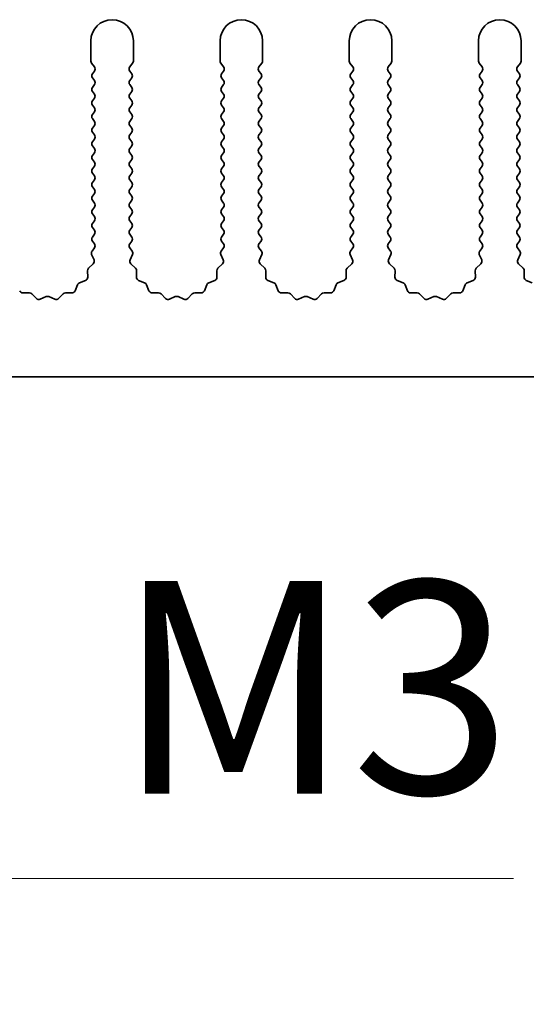
# Model space of a CAD drawing. Units: millimetres. Extents: x 0 to 10206, y -1 to 1686.
# Drawn here: x 5009 to 5039, y 733 to 791 of the extents above; entities that cross this region are included whole.
import ezdxf

# ---------------------------------------------------------------- set-up
doc = ezdxf.new("R2010")
doc.units = ezdxf.units.MM
doc.header["$LTSCALE"] = 5
doc.layers.get('Defpoints').update_dxf_attribs({"lineweight": 25})
for name, color, linetype, lineweight in [('Dimension (ISO)', 7, 'Continuous', 18), ('Dimension (ISO) @ 1', 7, 'Continuous', 18), ('Visible (ISO)', 7, 'Continuous', 35)]:
    doc.layers.add(name, color=color, linetype=linetype, lineweight=lineweight)
doc.styles.add('Note Text (TK)', font='MS PGothic.ttf')
doc.dimstyles.new('Default - Method 1b (TK)', dxfattribs={"dimscale": 5, "dimtxt": 2.5, "dimasz": 2.5, "dimexe": 1, "dimexo": 1.5, "dimgap": 1, "dimtad": 1, "dimtoh": 1, "dimrnd": 1e-08, "dimdsep": 46, "dimtxsty": 'Note Text (TK)', "dimcen": 0.09, "dimdle": 5, "dimclrd": 100, "dimclre": 100, "dimclrt": 7, "dimadec": 1, "dimazin": 1, "dimtfac": 1, "dimtmove": 0, "dimatfit": 3, "dimfxl": 1, "dimtolj": 1, "dimlwd": -1, "dimlwe": -1, "dimarcsym": 0})

# ---------------------------------------------------------------- blocks, each defined once
blk = doc.blocks.new('*D46')
at = {"layer": 'Defpoints', "color": 0}
for p in [(4965.669, 775.819), (4966.284, 774.754)]:
    blk.add_point(p, dxfattribs=at)
at = {"layer": 'Dimension (ISO)', "color": 100}
for p, q in [((4986.173, 740.307), (4972.534, 763.929)), ((5038.523, 740.307), (4986.173, 740.307))]:
    blk.add_line(p, q, dxfattribs=at)
blk.add_solid([(4974.338, 764.971), (4970.73, 762.887), (4966.284, 774.754)], dxfattribs=at)
at = {"layer": 'Dimension (ISO)', "color": 7, "insert": (5011.322, 751.557), "char_height": 12.5, "attachment_point": 4, "style": 'Note Text (TK)'}
blk.add_mtext('\\A1; \\fＭＳ Ｐゴシック|b0|i0;\\H12.5000;M3', dxfattribs=at)

msp = doc.modelspace()

# ---------------------------------------------------------------- linework, layer by layer
at = {"layer": 'Visible (ISO)'}
for p, q in [((5013.6695, 789.569), (5013.6695, 788.3857)), ((5016.1695, 788.3857), (5016.1695, 789.569)), ((5021.2695, 789.569), (5021.2695, 788.3857)), ((5023.7695, 788.3857), (5023.7695, 789.569)), ((5028.8695, 789.569), (5028.8695, 788.3857)), ((5031.3695, 788.3857), (5031.3695, 789.569)), ((5036.4695, 789.569), (5036.4695, 788.3857)), ((5038.9695, 788.3857), (5038.9695, 789.569)), ((5013.7095, 788.2657), (5013.8795, 788.039)), ((5015.9595, 788.039), (5016.1295, 788.2657)), ((5021.3095, 788.2657), (5021.4795, 788.039)), ((5023.5595, 788.039), (5023.7295, 788.2657)), ((5028.9095, 788.2657), (5029.0795, 788.039)), ((5031.1595, 788.039), (5031.3295, 788.2657)), ((5036.5095, 788.2657), (5036.6795, 788.039)), ((5038.7595, 788.039), (5038.9295, 788.2657)), ((5013.8795, 787.799), (5013.7595, 787.639)), ((5016.0795, 787.639), (5015.9595, 787.799)), ((5021.4795, 787.799), (5021.3595, 787.639)), ((5023.6795, 787.639), (5023.5595, 787.799)), ((5029.0795, 787.799), (5028.9595, 787.639)), ((5031.2795, 787.639), (5031.1595, 787.799)), ((5036.6795, 787.799), (5036.5595, 787.639)), ((5038.8795, 787.639), (5038.7595, 787.799)), ((5013.7595, 787.399), (5013.8795, 787.239)), ((5013.8795, 786.999), (5013.7595, 786.839)), ((5015.9595, 787.239), (5016.0795, 787.399)), ((5016.0795, 786.839), (5015.9595, 786.999)), ((5021.3595, 787.399), (5021.4795, 787.239)), ((5021.4795, 786.999), (5021.3595, 786.839)), ((5023.5595, 787.239), (5023.6795, 787.399)), ((5023.6795, 786.839), (5023.5595, 786.999)), ((5028.9595, 787.399), (5029.0795, 787.239)), ((5029.0795, 786.999), (5028.9595, 786.839)), ((5031.1595, 787.239), (5031.2795, 787.399)), ((5031.2795, 786.839), (5031.1595, 786.999)), ((5036.5595, 787.399), (5036.6795, 787.239)), ((5036.6795, 786.999), (5036.5595, 786.839)), ((5038.7595, 787.239), (5038.8795, 787.399)), ((5038.8795, 786.839), (5038.7595, 786.999)), ((5013.7595, 786.599), (5013.8795, 786.439)), ((5015.9595, 786.439), (5016.0795, 786.599)), ((5021.3595, 786.599), (5021.4795, 786.439)), ((5023.5595, 786.439), (5023.6795, 786.599)), ((5028.9595, 786.599), (5029.0795, 786.439)), ((5031.1595, 786.439), (5031.2795, 786.599)), ((5036.5595, 786.599), (5036.6795, 786.439)), ((5038.7595, 786.439), (5038.8795, 786.599)), ((5013.8795, 786.199), (5013.7595, 786.039)), ((5013.7595, 785.799), (5013.8795, 785.639)), ((5016.0795, 786.039), (5015.9595, 786.199)), ((5015.9595, 785.639), (5016.0795, 785.799)), ((5021.4795, 786.199), (5021.3595, 786.039)), ((5021.3595, 785.799), (5021.4795, 785.639)), ((5023.6795, 786.039), (5023.5595, 786.199)), ((5023.5595, 785.639), (5023.6795, 785.799)), ((5029.0795, 786.199), (5028.9595, 786.039)), ((5028.9595, 785.799), (5029.0795, 785.639)), ((5031.2795, 786.039), (5031.1595, 786.199)), ((5031.1595, 785.639), (5031.2795, 785.799)), ((5036.6795, 786.199), (5036.5595, 786.039)), ((5036.5595, 785.799), (5036.6795, 785.639)), ((5038.8795, 786.039), (5038.7595, 786.199)), ((5038.7595, 785.639), (5038.8795, 785.799)), ((5013.8795, 785.399), (5013.7595, 785.239)), ((5016.0795, 785.239), (5015.9595, 785.399)), ((5021.4795, 785.399), (5021.3595, 785.239)), ((5023.6795, 785.239), (5023.5595, 785.399)), ((5029.0795, 785.399), (5028.9595, 785.239)), ((5031.2795, 785.239), (5031.1595, 785.399)), ((5036.6795, 785.399), (5036.5595, 785.239)), ((5038.8795, 785.239), (5038.7595, 785.399)), ((5013.7595, 784.999), (5013.8795, 784.839)), ((5013.8795, 784.599), (5013.7595, 784.439)), ((5015.9595, 784.839), (5016.0795, 784.999)), ((5016.0795, 784.439), (5015.9595, 784.599)), ((5021.3595, 784.999), (5021.4795, 784.839)), ((5021.4795, 784.599), (5021.3595, 784.439)), ((5023.5595, 784.839), (5023.6795, 784.999)), ((5023.6795, 784.439), (5023.5595, 784.599)), ((5028.9595, 784.999), (5029.0795, 784.839)), ((5029.0795, 784.599), (5028.9595, 784.439)), ((5031.1595, 784.839), (5031.2795, 784.999)), ((5031.2795, 784.439), (5031.1595, 784.599)), ((5036.5595, 784.999), (5036.6795, 784.839)), ((5036.6795, 784.599), (5036.5595, 784.439)), ((5038.7595, 784.839), (5038.8795, 784.999)), ((5038.8795, 784.439), (5038.7595, 784.599)), ((5013.7595, 784.199), (5013.8795, 784.039)), ((5015.9595, 784.039), (5016.0795, 784.199)), ((5021.3595, 784.199), (5021.4795, 784.039)), ((5023.5595, 784.039), (5023.6795, 784.199)), ((5028.9595, 784.199), (5029.0795, 784.039)), ((5031.1595, 784.039), (5031.2795, 784.199)), ((5036.5595, 784.199), (5036.6795, 784.039)), ((5038.7595, 784.039), (5038.8795, 784.199)), ((5013.8795, 783.799), (5013.7595, 783.639)), ((5016.0795, 783.639), (5015.9595, 783.799)), ((5021.4795, 783.799), (5021.3595, 783.639)), ((5023.6795, 783.639), (5023.5595, 783.799)), ((5029.0795, 783.799), (5028.9595, 783.639)), ((5031.2795, 783.639), (5031.1595, 783.799)), ((5036.6795, 783.799), (5036.5595, 783.639)), ((5038.8795, 783.639), (5038.7595, 783.799)), ((5013.7595, 783.399), (5013.8795, 783.239)), ((5013.8795, 782.999), (5013.7595, 782.839)), ((5015.9595, 783.239), (5016.0795, 783.399)), ((5016.0795, 782.839), (5015.9595, 782.999)), ((5021.3595, 783.399), (5021.4795, 783.239)), ((5021.4795, 782.999), (5021.3595, 782.839)), ((5023.5595, 783.239), (5023.6795, 783.399)), ((5023.6795, 782.839), (5023.5595, 782.999)), ((5028.9595, 783.399), (5029.0795, 783.239)), ((5029.0795, 782.999), (5028.9595, 782.839)), ((5031.1595, 783.239), (5031.2795, 783.399)), ((5031.2795, 782.839), (5031.1595, 782.999)), ((5036.5595, 783.399), (5036.6795, 783.239)), ((5036.6795, 782.999), (5036.5595, 782.839)), ((5038.7595, 783.239), (5038.8795, 783.399)), ((5038.8795, 782.839), (5038.7595, 782.999)), ((5013.7595, 782.599), (5013.8795, 782.439)), ((5015.9595, 782.439), (5016.0795, 782.599)), ((5021.3595, 782.599), (5021.4795, 782.439)), ((5023.5595, 782.439), (5023.6795, 782.599)), ((5028.9595, 782.599), (5029.0795, 782.439)), ((5031.1595, 782.439), (5031.2795, 782.599)), ((5036.5595, 782.599), (5036.6795, 782.439)), ((5038.7595, 782.439), (5038.8795, 782.599)), ((5013.8795, 782.199), (5013.7595, 782.039)), ((5013.7595, 781.799), (5013.8795, 781.639)), ((5016.0795, 782.039), (5015.9595, 782.199)), ((5015.9595, 781.639), (5016.0795, 781.799)), ((5021.4795, 782.199), (5021.3595, 782.039)), ((5021.3595, 781.799), (5021.4795, 781.639)), ((5023.6795, 782.039), (5023.5595, 782.199)), ((5023.5595, 781.639), (5023.6795, 781.799)), ((5029.0795, 782.199), (5028.9595, 782.039)), ((5028.9595, 781.799), (5029.0795, 781.639)), ((5031.2795, 782.039), (5031.1595, 782.199)), ((5031.1595, 781.639), (5031.2795, 781.799)), ((5036.6795, 782.199), (5036.5595, 782.039)), ((5036.5595, 781.799), (5036.6795, 781.639)), ((5038.8795, 782.039), (5038.7595, 782.199)), ((5038.7595, 781.639), (5038.8795, 781.799)), ((5013.8795, 781.399), (5013.7595, 781.239)), ((5016.0795, 781.239), (5015.9595, 781.399)), ((5021.4795, 781.399), (5021.3595, 781.239)), ((5023.6795, 781.239), (5023.5595, 781.399)), ((5029.0795, 781.399), (5028.9595, 781.239)), ((5031.2795, 781.239), (5031.1595, 781.399)), ((5036.6795, 781.399), (5036.5595, 781.239)), ((5038.8795, 781.239), (5038.7595, 781.399)), ((5013.7595, 780.999), (5013.8795, 780.839)), ((5013.8795, 780.599), (5013.7595, 780.439)), ((5015.9595, 780.839), (5016.0795, 780.999)), ((5016.0795, 780.439), (5015.9595, 780.599)), ((5021.3595, 780.999), (5021.4795, 780.839)), ((5021.4795, 780.599), (5021.3595, 780.439)), ((5023.5595, 780.839), (5023.6795, 780.999)), ((5023.6795, 780.439), (5023.5595, 780.599)), ((5028.9595, 780.999), (5029.0795, 780.839)), ((5029.0795, 780.599), (5028.9595, 780.439)), ((5031.1595, 780.839), (5031.2795, 780.999)), ((5031.2795, 780.439), (5031.1595, 780.599)), ((5036.5595, 780.999), (5036.6795, 780.839)), ((5036.6795, 780.599), (5036.5595, 780.439)), ((5038.7595, 780.839), (5038.8795, 780.999)), ((5038.8795, 780.439), (5038.7595, 780.599)), ((5013.7595, 780.199), (5013.8795, 780.039)), ((5015.9595, 780.039), (5016.0795, 780.199)), ((5021.3595, 780.199), (5021.4795, 780.039)), ((5023.5595, 780.039), (5023.6795, 780.199)), ((5028.9595, 780.199), (5029.0795, 780.039)), ((5031.1595, 780.039), (5031.2795, 780.199)), ((5036.5595, 780.199), (5036.6795, 780.039)), ((5038.7595, 780.039), (5038.8795, 780.199)), ((5013.8795, 779.799), (5013.7595, 779.639)), ((5013.7595, 779.399), (5013.8795, 779.239)), ((5016.0795, 779.639), (5015.9595, 779.799)), ((5015.9595, 779.239), (5016.0795, 779.399)), ((5021.4795, 779.799), (5021.3595, 779.639)), ((5021.3595, 779.399), (5021.4795, 779.239)), ((5023.6795, 779.639), (5023.5595, 779.799)), ((5023.5595, 779.239), (5023.6795, 779.399)), ((5029.0795, 779.799), (5028.9595, 779.639)), ((5028.9595, 779.399), (5029.0795, 779.239)), ((5031.2795, 779.639), (5031.1595, 779.799)), ((5031.1595, 779.239), (5031.2795, 779.399)), ((5036.6795, 779.799), (5036.5595, 779.639)), ((5036.5595, 779.399), (5036.6795, 779.239)), ((5038.8795, 779.639), (5038.7595, 779.799)), ((5038.7595, 779.239), (5038.8795, 779.399)), ((5013.8795, 778.999), (5013.7595, 778.839)), ((5016.0795, 778.839), (5015.9595, 778.999)), ((5021.4795, 778.999), (5021.3595, 778.839)), ((5023.6795, 778.839), (5023.5595, 778.999)), ((5029.0795, 778.999), (5028.9595, 778.839)), ((5031.2795, 778.839), (5031.1595, 778.999)), ((5036.6795, 778.999), (5036.5595, 778.839)), ((5038.8795, 778.839), (5038.7595, 778.999)), ((5013.7595, 778.599), (5013.8795, 778.439)), ((5015.9595, 778.439), (5016.0795, 778.599)), ((5021.3595, 778.599), (5021.4795, 778.439)), ((5023.5595, 778.439), (5023.6795, 778.599)), ((5028.9595, 778.599), (5029.0795, 778.439)), ((5031.1595, 778.439), (5031.2795, 778.599)), ((5036.5595, 778.599), (5036.6795, 778.439)), ((5038.7595, 778.439), (5038.8795, 778.599)), ((5013.8795, 778.199), (5013.7595, 778.039)), ((5013.7595, 777.799), (5013.8795, 777.639)), ((5016.0795, 778.039), (5015.9595, 778.199)), ((5015.9595, 777.639), (5016.0795, 777.799)), ((5021.4795, 778.199), (5021.3595, 778.039)), ((5021.3595, 777.799), (5021.4795, 777.639)), ((5023.6795, 778.039), (5023.5595, 778.199)), ((5023.5595, 777.639), (5023.6795, 777.799)), ((5029.0795, 778.199), (5028.9595, 778.039)), ((5028.9595, 777.799), (5029.0795, 777.639)), ((5031.2795, 778.039), (5031.1595, 778.199)), ((5031.1595, 777.639), (5031.2795, 777.799)), ((5036.6795, 778.199), (5036.5595, 778.039)), ((5036.5595, 777.799), (5036.6795, 777.639)), ((5038.8795, 778.039), (5038.7595, 778.199)), ((5038.7595, 777.639), (5038.8795, 777.799)), ((5013.8795, 777.399), (5013.7397, 777.2126)), ((5016.0993, 777.2126), (5015.9595, 777.399)), ((5021.4795, 777.399), (5021.3397, 777.2126)), ((5023.6993, 777.2126), (5023.5595, 777.399)), ((5029.0795, 777.399), (5028.9397, 777.2126)), ((5031.2993, 777.2126), (5031.1595, 777.399)), ((5036.6795, 777.399), (5036.5397, 777.2126)), ((5038.8993, 777.2126), (5038.7595, 777.399)), ((5013.7167, 777.0119), (5013.8581, 776.6914)), ((5015.9809, 776.6914), (5016.1222, 777.0119)), ((5021.3167, 777.0119), (5021.4581, 776.6914)), ((5023.5809, 776.6914), (5023.7222, 777.0119)), ((5028.9167, 777.0119), (5029.0581, 776.6914)), ((5031.1809, 776.6914), (5031.3222, 777.0119)), ((5036.5167, 777.0119), (5036.6581, 776.6914)), ((5038.7809, 776.6914), (5038.9222, 777.0119)), ((5013.4774, 776.055), (5013.486, 775.6759)), ((5013.8133, 776.4661), (5013.5391, 776.2041)), ((5016.2998, 776.2041), (5016.0257, 776.4661)), ((5016.353, 775.6759), (5016.3616, 776.055)), ((5021.0774, 776.055), (5021.086, 775.6759)), ((5021.4133, 776.4661), (5021.1391, 776.2041)), ((5023.8998, 776.2041), (5023.6257, 776.4661)), ((5023.953, 775.6759), (5023.9616, 776.055)), ((5028.6774, 776.055), (5028.686, 775.6759)), ((5029.0133, 776.4661), (5028.7391, 776.2041)), ((5031.4998, 776.2041), (5031.2257, 776.4661)), ((5031.553, 775.6759), (5031.5616, 776.055)), ((5036.2774, 776.055), (5036.286, 775.6759)), ((5036.6133, 776.4661), (5036.3391, 776.2041)), ((5039.0998, 776.2041), (5038.8257, 776.4661)), ((5039.153, 775.6759), (5039.1616, 776.055)), ((5013.3584, 775.4849), (5013.0048, 775.3478)), ((5016.8341, 775.3478), (5016.4806, 775.4849)), ((5020.9584, 775.4849), (5020.6048, 775.3478)), ((5024.4341, 775.3478), (5024.0806, 775.4849)), ((5028.5584, 775.4849), (5028.2048, 775.3478)), ((5032.0341, 775.3478), (5031.6806, 775.4849)), ((5036.1584, 775.4849), (5035.8048, 775.3478)), ((5039.6341, 775.3478), (5039.2806, 775.4849)), ((5010.0554, 774.7611), (5009.6764, 774.7525)), ((5012.5626, 774.7525), (5012.1835, 774.7611)), ((5012.8907, 775.2336), (5012.7536, 774.8801)), ((5017.0854, 774.8801), (5016.9483, 775.2336)), ((5017.6554, 774.7611), (5017.2764, 774.7525)), ((5020.1626, 774.7525), (5019.7835, 774.7611)), ((5020.4907, 775.2336), (5020.3536, 774.8801)), ((5024.6854, 774.8801), (5024.5483, 775.2336)), ((5025.2554, 774.7611), (5024.8764, 774.7525)), ((5027.7626, 774.7525), (5027.3835, 774.7611)), ((5028.0907, 775.2336), (5027.9536, 774.8801)), ((5032.2854, 774.8801), (5032.1483, 775.2336)), ((5032.8554, 774.7611), (5032.4764, 774.7525)), ((5035.3626, 774.7525), (5034.9835, 774.7611)), ((5035.6907, 775.2336), (5035.5536, 774.8801)), ((5010.4665, 774.4252), (5010.2046, 774.6993)), ((5011.0388, 774.5334), (5010.6918, 774.3804)), ((5011.5471, 774.3804), (5011.2002, 774.5334)), ((5012.0344, 774.6993), (5011.7724, 774.4252)), ((5018.0665, 774.4252), (5017.8046, 774.6993)), ((5018.6388, 774.5334), (5018.2918, 774.3804)), ((5019.1471, 774.3804), (5018.8002, 774.5334)), ((5019.6344, 774.6993), (5019.3724, 774.4252)), ((5025.6665, 774.4252), (5025.4046, 774.6993)), ((5026.2388, 774.5334), (5025.8918, 774.3804)), ((5026.7471, 774.3804), (5026.4002, 774.5334)), ((5027.2344, 774.6993), (5026.9724, 774.4252)), ((5033.2665, 774.4252), (5033.0046, 774.6993)), ((5033.8388, 774.5334), (5033.4918, 774.3804)), ((5034.3471, 774.3804), (5034.0002, 774.5334)), ((5034.8344, 774.6993), (5034.5724, 774.4252)), ((5105.1695, 769.819), (4826.1695, 769.819))]:
    msp.add_line(p, q, dxfattribs=at)
for centre, radius, start, end in [((5014.9195, 789.569), 1.25, 0, 180), ((5022.5195, 789.569), 1.25, 0, 180), ((5030.1195, 789.569), 1.25, 0, 180), ((5037.7195, 789.569), 1.25, 0, 180), ((5013.8695, 788.3857), 0.2, 180, 216.869898), ((5015.9695, 788.3857), 0.2, 323.130102, 0), ((5021.4695, 788.3857), 0.2, 180, 216.869898), ((5023.5695, 788.3857), 0.2, 323.130102, 0), ((5029.0695, 788.3857), 0.2, 180, 216.869898), ((5031.1695, 788.3857), 0.2, 323.130102, 0), ((5036.6695, 788.3857), 0.2, 180, 216.869898), ((5038.7695, 788.3857), 0.2, 323.130102, 0), ((5013.9195, 787.519), 0.2, 143.130102, 216.869898), ((5013.7195, 787.919), 0.2, 323.130102, 36.869898), ((5016.1195, 787.919), 0.2, 143.130102, 216.869898), ((5015.9195, 787.519), 0.2, 323.130102, 36.869898), ((5021.5195, 787.519), 0.2, 143.130102, 216.869898), ((5021.3195, 787.919), 0.2, 323.130102, 36.869898), ((5023.7195, 787.919), 0.2, 143.130102, 216.869898), ((5023.5195, 787.519), 0.2, 323.130102, 36.869898), ((5029.1195, 787.519), 0.2, 143.130102, 216.869898), ((5028.9195, 787.919), 0.2, 323.130102, 36.869898), ((5031.3195, 787.919), 0.2, 143.130102, 216.869898), ((5031.1195, 787.519), 0.2, 323.130102, 36.869898), ((5036.7195, 787.519), 0.2, 143.130102, 216.869898), ((5036.5195, 787.919), 0.2, 323.130102, 36.869898), ((5038.9195, 787.919), 0.2, 143.130102, 216.869898), ((5038.7195, 787.519), 0.2, 323.130102, 36.869898), ((5013.7195, 787.119), 0.2, 323.130102, 36.869898), ((5016.1195, 787.119), 0.2, 143.130102, 216.869898), ((5021.3195, 787.119), 0.2, 323.130102, 36.869898), ((5023.7195, 787.119), 0.2, 143.130102, 216.869898), ((5028.9195, 787.119), 0.2, 323.130102, 36.869898), ((5031.3195, 787.119), 0.2, 143.130102, 216.869898), ((5036.5195, 787.119), 0.2, 323.130102, 36.869898), ((5038.9195, 787.119), 0.2, 143.130102, 216.869898), ((5013.9195, 786.719), 0.2, 143.130102, 216.869898), ((5013.7195, 786.319), 0.2, 323.130102, 36.869898), ((5016.1195, 786.319), 0.2, 143.130102, 216.869898), ((5015.9195, 786.719), 0.2, 323.130102, 36.869898), ((5021.5195, 786.719), 0.2, 143.130102, 216.869898), ((5021.3195, 786.319), 0.2, 323.130102, 36.869898), ((5023.7195, 786.319), 0.2, 143.130102, 216.869898), ((5023.5195, 786.719), 0.2, 323.130102, 36.869898), ((5029.1195, 786.719), 0.2, 143.130102, 216.869898), ((5028.9195, 786.319), 0.2, 323.130102, 36.869898), ((5031.3195, 786.319), 0.2, 143.130102, 216.869898), ((5031.1195, 786.719), 0.2, 323.130102, 36.869898), ((5036.7195, 786.719), 0.2, 143.130102, 216.869898), ((5036.5195, 786.319), 0.2, 323.130102, 36.869898), ((5038.9195, 786.319), 0.2, 143.130102, 216.869898), ((5038.7195, 786.719), 0.2, 323.130102, 36.869898), ((5013.9195, 785.919), 0.2, 143.130102, 216.869898), ((5015.9195, 785.919), 0.2, 323.130102, 36.869898), ((5021.5195, 785.919), 0.2, 143.130102, 216.869898), ((5023.5195, 785.919), 0.2, 323.130102, 36.869898), ((5029.1195, 785.919), 0.2, 143.130102, 216.869898), ((5031.1195, 785.919), 0.2, 323.130102, 36.869898), ((5036.7195, 785.919), 0.2, 143.130102, 216.869898), ((5038.7195, 785.919), 0.2, 323.130102, 36.869898), ((5013.9195, 785.119), 0.2, 143.130102, 216.869898), ((5013.7195, 785.519), 0.2, 323.130102, 36.869898), ((5016.1195, 785.519), 0.2, 143.130102, 216.869898), ((5015.9195, 785.119), 0.2, 323.130102, 36.869898), ((5021.5195, 785.119), 0.2, 143.130102, 216.869898), ((5021.3195, 785.519), 0.2, 323.130102, 36.869898), ((5023.7195, 785.519), 0.2, 143.130102, 216.869898), ((5023.5195, 785.119), 0.2, 323.130102, 36.869898), ((5029.1195, 785.119), 0.2, 143.130102, 216.869898), ((5028.9195, 785.519), 0.2, 323.130102, 36.869898), ((5031.3195, 785.519), 0.2, 143.130102, 216.869898), ((5031.1195, 785.119), 0.2, 323.130102, 36.869898), ((5036.7195, 785.119), 0.2, 143.130102, 216.869898), ((5036.5195, 785.519), 0.2, 323.130102, 36.869898), ((5038.9195, 785.519), 0.2, 143.130102, 216.869898), ((5038.7195, 785.119), 0.2, 323.130102, 36.869898), ((5013.7195, 784.719), 0.2, 323.130102, 36.869898), ((5016.1195, 784.719), 0.2, 143.130102, 216.869898), ((5021.3195, 784.719), 0.2, 323.130102, 36.869898), ((5023.7195, 784.719), 0.2, 143.130102, 216.869898), ((5028.9195, 784.719), 0.2, 323.130102, 36.869898), ((5031.3195, 784.719), 0.2, 143.130102, 216.869898), ((5036.5195, 784.719), 0.2, 323.130102, 36.869898), ((5038.9195, 784.719), 0.2, 143.130102, 216.869898), ((5013.9195, 784.319), 0.2, 143.130102, 216.869898), ((5013.7195, 783.919), 0.2, 323.130102, 36.869898), ((5016.1195, 783.919), 0.2, 143.130102, 216.869898), ((5015.9195, 784.319), 0.2, 323.130102, 36.869898), ((5021.5195, 784.319), 0.2, 143.130102, 216.869898), ((5021.3195, 783.919), 0.2, 323.130102, 36.869898), ((5023.7195, 783.919), 0.2, 143.130102, 216.869898), ((5023.5195, 784.319), 0.2, 323.130102, 36.869898), ((5029.1195, 784.319), 0.2, 143.130102, 216.869898), ((5028.9195, 783.919), 0.2, 323.130102, 36.869898), ((5031.3195, 783.919), 0.2, 143.130102, 216.869898), ((5031.1195, 784.319), 0.2, 323.130102, 36.869898), ((5036.7195, 784.319), 0.2, 143.130102, 216.869898), ((5036.5195, 783.919), 0.2, 323.130102, 36.869898), ((5038.9195, 783.919), 0.2, 143.130102, 216.869898), ((5038.7195, 784.319), 0.2, 323.130102, 36.869898), ((5013.9195, 783.519), 0.2, 143.130102, 216.869898), ((5015.9195, 783.519), 0.2, 323.130102, 36.869898), ((5021.5195, 783.519), 0.2, 143.130102, 216.869898), ((5023.5195, 783.519), 0.2, 323.130102, 36.869898), ((5029.1195, 783.519), 0.2, 143.130102, 216.869898), ((5031.1195, 783.519), 0.2, 323.130102, 36.869898), ((5036.7195, 783.519), 0.2, 143.130102, 216.869898), ((5038.7195, 783.519), 0.2, 323.130102, 36.869898), ((5013.7195, 783.119), 0.2, 323.130102, 36.869898), ((5016.1195, 783.119), 0.2, 143.130102, 216.869898), ((5021.3195, 783.119), 0.2, 323.130102, 36.869898), ((5023.7195, 783.119), 0.2, 143.130102, 216.869898), ((5028.9195, 783.119), 0.2, 323.130102, 36.869898), ((5031.3195, 783.119), 0.2, 143.130102, 216.869898), ((5036.5195, 783.119), 0.2, 323.130102, 36.869898), ((5038.9195, 783.119), 0.2, 143.130102, 216.869898), ((5013.9195, 782.719), 0.2, 143.130102, 216.869898), ((5013.7195, 782.319), 0.2, 323.130102, 36.869898), ((5016.1195, 782.319), 0.2, 143.130102, 216.869898), ((5015.9195, 782.719), 0.2, 323.130102, 36.869898), ((5021.5195, 782.719), 0.2, 143.130102, 216.869898), ((5021.3195, 782.319), 0.2, 323.130102, 36.869898), ((5023.7195, 782.319), 0.2, 143.130102, 216.869898), ((5023.5195, 782.719), 0.2, 323.130102, 36.869898), ((5029.1195, 782.719), 0.2, 143.130102, 216.869898), ((5028.9195, 782.319), 0.2, 323.130102, 36.869898), ((5031.3195, 782.319), 0.2, 143.130102, 216.869898), ((5031.1195, 782.719), 0.2, 323.130102, 36.869898), ((5036.7195, 782.719), 0.2, 143.130102, 216.869898), ((5036.5195, 782.319), 0.2, 323.130102, 36.869898), ((5038.9195, 782.319), 0.2, 143.130102, 216.869898), ((5038.7195, 782.719), 0.2, 323.130102, 36.869898), ((5013.9195, 781.919), 0.2, 143.130102, 216.869898), ((5015.9195, 781.919), 0.2, 323.130102, 36.869898), ((5021.5195, 781.919), 0.2, 143.130102, 216.869898), ((5023.5195, 781.919), 0.2, 323.130102, 36.869898), ((5029.1195, 781.919), 0.2, 143.130102, 216.869898), ((5031.1195, 781.919), 0.2, 323.130102, 36.869898), ((5036.7195, 781.919), 0.2, 143.130102, 216.869898), ((5038.7195, 781.919), 0.2, 323.130102, 36.869898), ((5013.9195, 781.119), 0.2, 143.130102, 216.869898), ((5013.7195, 781.519), 0.2, 323.130102, 36.869898), ((5016.1195, 781.519), 0.2, 143.130102, 216.869898), ((5015.9195, 781.119), 0.2, 323.130102, 36.869898), ((5021.5195, 781.119), 0.2, 143.130102, 216.869898), ((5021.3195, 781.519), 0.2, 323.130102, 36.869898), ((5023.7195, 781.519), 0.2, 143.130102, 216.869898), ((5023.5195, 781.119), 0.2, 323.130102, 36.869898), ((5029.1195, 781.119), 0.2, 143.130102, 216.869898), ((5028.9195, 781.519), 0.2, 323.130102, 36.869898), ((5031.3195, 781.519), 0.2, 143.130102, 216.869898), ((5031.1195, 781.119), 0.2, 323.130102, 36.869898), ((5036.7195, 781.119), 0.2, 143.130102, 216.869898), ((5036.5195, 781.519), 0.2, 323.130102, 36.869898), ((5038.9195, 781.519), 0.2, 143.130102, 216.869898), ((5038.7195, 781.119), 0.2, 323.130102, 36.869898), ((5013.7195, 780.719), 0.2, 323.130102, 36.869898), ((5016.1195, 780.719), 0.2, 143.130102, 216.869898), ((5021.3195, 780.719), 0.2, 323.130102, 36.869898), ((5023.7195, 780.719), 0.2, 143.130102, 216.869898), ((5028.9195, 780.719), 0.2, 323.130102, 36.869898), ((5031.3195, 780.719), 0.2, 143.130102, 216.869898), ((5036.5195, 780.719), 0.2, 323.130102, 36.869898), ((5038.9195, 780.719), 0.2, 143.130102, 216.869898), ((5013.9195, 780.319), 0.2, 143.130102, 216.869898), ((5013.7195, 779.919), 0.2, 323.130102, 36.869898), ((5016.1195, 779.919), 0.2, 143.130102, 216.869898), ((5015.9195, 780.319), 0.2, 323.130102, 36.869898), ((5021.5195, 780.319), 0.2, 143.130102, 216.869898), ((5021.3195, 779.919), 0.2, 323.130102, 36.869898), ((5023.7195, 779.919), 0.2, 143.130102, 216.869898), ((5023.5195, 780.319), 0.2, 323.130102, 36.869898), ((5029.1195, 780.319), 0.2, 143.130102, 216.869898), ((5028.9195, 779.919), 0.2, 323.130102, 36.869898), ((5031.3195, 779.919), 0.2, 143.130102, 216.869898), ((5031.1195, 780.319), 0.2, 323.130102, 36.869898), ((5036.7195, 780.319), 0.2, 143.130102, 216.869898), ((5036.5195, 779.919), 0.2, 323.130102, 36.869898), ((5038.9195, 779.919), 0.2, 143.130102, 216.869898), ((5038.7195, 780.319), 0.2, 323.130102, 36.869898), ((5013.9195, 779.519), 0.2, 143.130102, 216.869898), ((5015.9195, 779.519), 0.2, 323.130102, 36.869898), ((5021.5195, 779.519), 0.2, 143.130102, 216.869898), ((5023.5195, 779.519), 0.2, 323.130102, 36.869898), ((5029.1195, 779.519), 0.2, 143.130102, 216.869898), ((5031.1195, 779.519), 0.2, 323.130102, 36.869898), ((5036.7195, 779.519), 0.2, 143.130102, 216.869898), ((5038.7195, 779.519), 0.2, 323.130102, 36.869898), ((5013.9195, 778.719), 0.2, 143.130102, 216.869898), ((5013.7195, 779.119), 0.2, 323.130102, 36.869898), ((5016.1195, 779.119), 0.2, 143.130102, 216.869898), ((5015.9195, 778.719), 0.2, 323.130102, 36.869898), ((5021.5195, 778.719), 0.2, 143.130102, 216.869898), ((5021.3195, 779.119), 0.2, 323.130102, 36.869898), ((5023.7195, 779.119), 0.2, 143.130102, 216.869898), ((5023.5195, 778.719), 0.2, 323.130102, 36.869898), ((5029.1195, 778.719), 0.2, 143.130102, 216.869898), ((5028.9195, 779.119), 0.2, 323.130102, 36.869898), ((5031.3195, 779.119), 0.2, 143.130102, 216.869898), ((5031.1195, 778.719), 0.2, 323.130102, 36.869898), ((5036.7195, 778.719), 0.2, 143.130102, 216.869898), ((5036.5195, 779.119), 0.2, 323.130102, 36.869898), ((5038.9195, 779.119), 0.2, 143.130102, 216.869898), ((5038.7195, 778.719), 0.2, 323.130102, 36.869898), ((5013.7195, 778.319), 0.2, 323.130102, 36.869898), ((5016.1195, 778.319), 0.2, 143.130102, 216.869898), ((5021.3195, 778.319), 0.2, 323.130102, 36.869898), ((5023.7195, 778.319), 0.2, 143.130102, 216.869898), ((5028.9195, 778.319), 0.2, 323.130102, 36.869898), ((5031.3195, 778.319), 0.2, 143.130102, 216.869898), ((5036.5195, 778.319), 0.2, 323.130102, 36.869898), ((5038.9195, 778.319), 0.2, 143.130102, 216.869898), ((5013.9195, 777.919), 0.2, 143.130102, 216.869898), ((5013.7195, 777.519), 0.2, 323.130102, 36.869898), ((5016.1195, 777.519), 0.2, 143.130102, 216.869898), ((5015.9195, 777.919), 0.2, 323.130102, 36.869898), ((5021.5195, 777.919), 0.2, 143.130102, 216.869898), ((5021.3195, 777.519), 0.2, 323.130102, 36.869898), ((5023.7195, 777.519), 0.2, 143.130102, 216.869898), ((5023.5195, 777.919), 0.2, 323.130102, 36.869898), ((5029.1195, 777.919), 0.2, 143.130102, 216.869898), ((5028.9195, 777.519), 0.2, 323.130102, 36.869898), ((5031.3195, 777.519), 0.2, 143.130102, 216.869898), ((5031.1195, 777.919), 0.2, 323.130102, 36.869898), ((5036.7195, 777.919), 0.2, 143.130102, 216.869898), ((5036.5195, 777.519), 0.2, 323.130102, 36.869898), ((5038.9195, 777.519), 0.2, 143.130102, 216.869898), ((5038.7195, 777.919), 0.2, 323.130102, 36.869898), ((5013.8997, 777.0926), 0.2, 143.130102, 203.800825), ((5015.9393, 777.0926), 0.2, 336.199175, 36.869898), ((5021.4997, 777.0926), 0.2, 143.130102, 203.800825), ((5023.5393, 777.0926), 0.2, 336.199175, 36.869898), ((5029.0997, 777.0926), 0.2, 143.130102, 203.800825), ((5031.1393, 777.0926), 0.2, 336.199175, 36.869898), ((5036.6997, 777.0926), 0.2, 143.130102, 203.800825), ((5038.7393, 777.0926), 0.2, 336.199175, 36.869898), ((5013.6751, 776.6107), 0.2, 313.699175, 23.800825), ((5016.1638, 776.6107), 0.2, 156.199175, 226.300825), ((5021.2751, 776.6107), 0.2, 313.699175, 23.800825), ((5023.7638, 776.6107), 0.2, 156.199175, 226.300825), ((5028.8751, 776.6107), 0.2, 313.699175, 23.800825), ((5031.3638, 776.6107), 0.2, 156.199175, 226.300825), ((5036.4751, 776.6107), 0.2, 313.699175, 23.800825), ((5038.9638, 776.6107), 0.2, 156.199175, 226.300825), ((5013.6773, 776.0595), 0.2, 133.699175, 181.300825), ((5016.1616, 776.0595), 0.2, 358.699175, 46.300825), ((5021.2773, 776.0595), 0.2, 133.699175, 181.300825), ((5023.7616, 776.0595), 0.2, 358.699175, 46.300825), ((5028.8773, 776.0595), 0.2, 133.699175, 181.300825), ((5031.3616, 776.0595), 0.2, 358.699175, 46.300825), ((5036.4773, 776.0595), 0.2, 133.699175, 181.300825), ((5038.9616, 776.0595), 0.2, 358.699175, 46.300825), ((5013.0772, 775.1613), 0.2, 111.199175, 158.800825), ((5013.286, 775.6714), 0.2, 291.199175, 1.300825), ((5016.5529, 775.6714), 0.2, 178.699175, 248.800825), ((5016.7618, 775.1613), 0.2, 21.199175, 68.800825), ((5020.6772, 775.1613), 0.2, 111.199175, 158.800825), ((5020.886, 775.6714), 0.2, 291.199175, 1.300825), ((5024.1529, 775.6714), 0.2, 178.699175, 248.800825), ((5024.3618, 775.1613), 0.2, 21.199175, 68.800825), ((5028.2772, 775.1613), 0.2, 111.199175, 158.800825), ((5028.486, 775.6714), 0.2, 291.199175, 1.300825), ((5031.7529, 775.6714), 0.2, 178.699175, 248.800825), ((5031.9618, 775.1613), 0.2, 21.199175, 68.800825), ((5035.8772, 775.1613), 0.2, 111.199175, 158.800825), ((5036.086, 775.6714), 0.2, 291.199175, 1.300825), ((5039.3529, 775.6714), 0.2, 178.699175, 248.800825), ((5009.6718, 774.9525), 0.2, 201.199175, 271.300825), ((5010.06, 774.5612), 0.2, 43.699175, 91.300825), ((5012.179, 774.5612), 0.2, 88.699175, 136.300825), ((5012.5671, 774.9525), 0.2, 268.699175, 338.800825), ((5017.2718, 774.9525), 0.2, 201.199175, 271.300825), ((5017.66, 774.5612), 0.2, 43.699175, 91.300825), ((5019.779, 774.5612), 0.2, 88.699175, 136.300825), ((5020.1671, 774.9525), 0.2, 268.699175, 338.800825), ((5024.8718, 774.9525), 0.2, 201.199175, 271.300825), ((5025.26, 774.5612), 0.2, 43.699175, 91.300825), ((5027.379, 774.5612), 0.2, 88.699175, 136.300825), ((5027.7671, 774.9525), 0.2, 268.699175, 338.800825), ((5032.4718, 774.9525), 0.2, 201.199175, 271.300825), ((5032.86, 774.5612), 0.2, 43.699175, 91.300825), ((5034.979, 774.5612), 0.2, 88.699175, 136.300825), ((5035.3671, 774.9525), 0.2, 268.699175, 338.800825), ((5010.6111, 774.5634), 0.2, 223.699175, 293.800825), ((5011.1195, 774.3504), 0.2, 66.199175, 113.800825), ((5011.6278, 774.5634), 0.2, 246.199175, 316.300825), ((5018.2111, 774.5634), 0.2, 223.699175, 293.800825), ((5018.7195, 774.3504), 0.2, 66.199175, 113.800825), ((5019.2278, 774.5634), 0.2, 246.199175, 316.300825), ((5025.8111, 774.5634), 0.2, 223.699175, 293.800825), ((5026.3195, 774.3504), 0.2, 66.199175, 113.800825), ((5026.8278, 774.5634), 0.2, 246.199175, 316.300825), ((5033.4111, 774.5634), 0.2, 223.699175, 293.800825), ((5033.9195, 774.3504), 0.2, 66.199175, 113.800825), ((5034.4278, 774.5634), 0.2, 246.199175, 316.300825)]:
    msp.add_arc(centre, radius, start, end, dxfattribs=at)

# ---------------------------------------------------------------- dimensions: what is measured, and where the dimension line sits
at = {"layer": 'Dimension (ISO) @ 1', "color": 100}
dim = msp.add_radius_dim(center=(4965.6695, 775.819), mpoint=(4966.2842, 774.7542), text=' \\fＭＳ Ｐゴシック|b0|i0;\\H12.5000;M3', dimstyle='Default - Method 1b (TK)', override={"dimscale": 1, "dimtxt": 12.5, "dimasz": 12.5, "dimexe": 5, "dimexo": 7.5, "dimgap": 5, "dimtih": 1, "dimdec": 2, "dimlfac": 1, "dimcen": 0, "dimtol": 0, "dimlim": 0, "dimtp": 0, "dimtm": 0, "dimtdec": 2, "dimtix": 0, "dimtofl": 0, "dimtmove": 0, "dimatfit": 3}, dxfattribs=at)
dim.commit()
dim.dimension.update_dxf_attribs({"geometry": '*D46', "text_midpoint": (5024.9225, 740.3067), "dimtype": 132})

doc.saveas('drawing.dxf')
